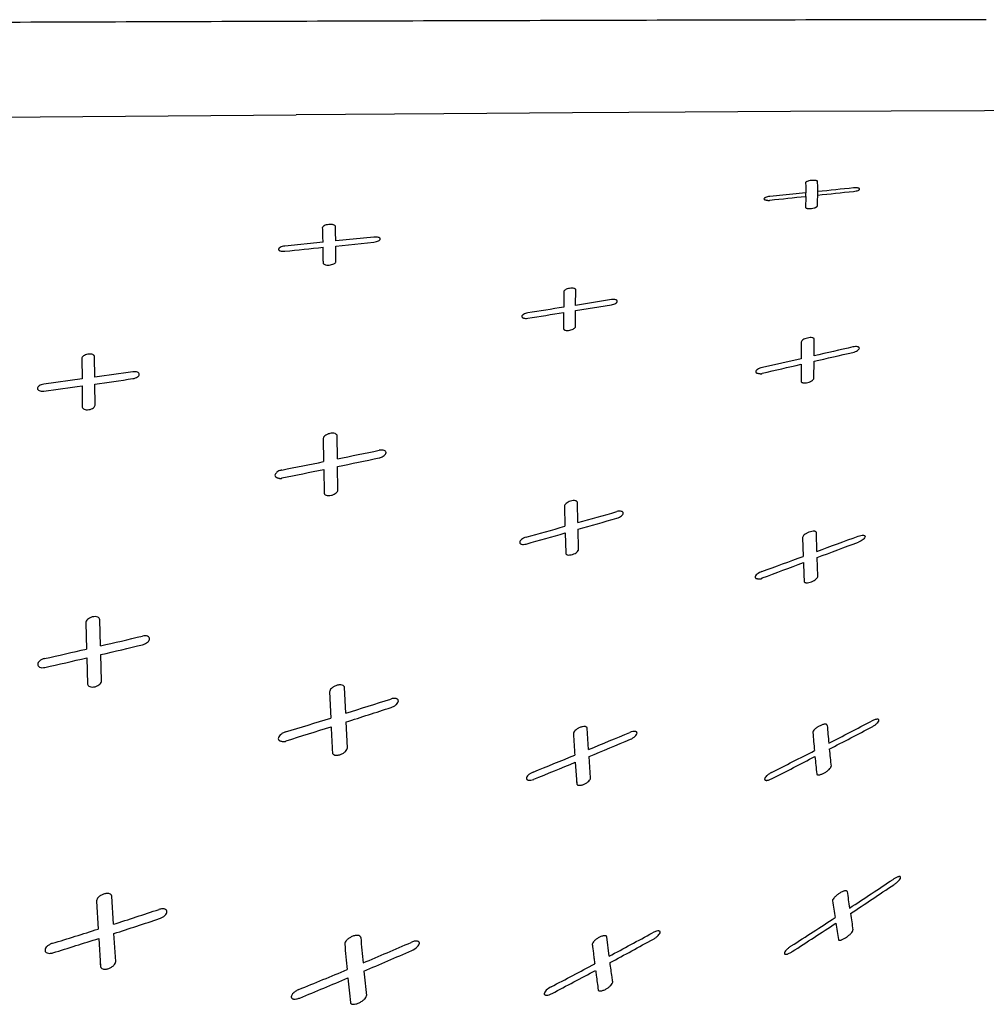
# Model space of a CAD drawing. Units: millimetres. Extents: x 72 to 8628, y -1389 to 626.
# Drawn here: x 7784 to 7845, y -550 to -488 of the extents above; entities that cross this region are included whole.
import ezdxf

# ---------------------------------------------------------------- set-up
doc = ezdxf.new("R2010")
doc.units = ezdxf.units.MM
doc.header["$MEASUREMENT"] = 0

msp = doc.modelspace()

# ---------------------------------------------------------------- linework, layer by layer
for p, q in [((7779.666, -493.834), (7801.262, -493.666)), ((7833.296, -498.567), (7831.039, -498.797)), ((7833.295, -498.788), (7833.296, -498.567)), ((7833.296, -498.541), (7833.296, -498.567)), ((7834.047, -498.71), (7834.049, -498.49)), ((7834.049, -498.49), (7834.049, -498.451)), ((7802.917, -500.743), (7802.917, -500.746)), ((7802.944, -501.672), (7800.544, -501.913)), ((7806.143, -501.349), (7803.744, -501.592)), ((7803.749, -501.909), (7806.147, -501.66)), ((7802.954, -502.867), (7802.954, -502.98)), ((7803.754, -502.891), (7803.754, -502.807)), ((7818.083, -504.782), (7818.074, -505.757)), ((7818.824, -505.638), (7818.835, -504.67)), ((7821.075, -505.281), (7818.825, -505.638)), ((7818.071, -506.088), (7818.065, -507.097)), ((7818.815, -506.969), (7818.822, -505.967)), ((7818.822, -505.967), (7821.071, -505.603)), ((7833.016, -507.945), (7833.007, -508.991)), ((7833.82, -508.808), (7833.83, -507.772)), ((7787.777, -508.972), (7787.788, -510.261)), ((7788.589, -510.151), (7788.578, -508.867)), ((7833.007, -508.991), (7830.565, -509.54)), ((7833.812, -510.212), (7833.817, -509.156)), ((7833, -509.343), (7833, -510.408)), ((7833.004, -509.343), (7833, -510.408)), ((7787.788, -510.261), (7785.386, -510.588)), ((7787.792, -510.699), (7787.807, -512.032)), ((7788.607, -511.913), (7788.593, -510.586)), ((7802.955, -514.012), (7802.976, -515.462)), ((7803.849, -515.285), (7803.829, -513.843)), ((7802.983, -515.95), (7803.01, -517.426)), ((7803.883, -517.236), (7803.857, -515.77)), ((7803.883, -517.241), (7803.883, -517.236)), ((7818.125, -518.259), (7818.154, -519.525)), ((7818.969, -519.295), (7818.94, -518.039)), ((7819.014, -520.968), (7818.979, -519.714)), ((7818.165, -519.946), (7818.201, -521.21)), ((7833.098, -520.237), (7833.136, -521.417)), ((7834, -521.099), (7833.963, -519.93)), ((7819.014, -520.974), (7819.014, -520.968)), ((7834.056, -522.655), (7834.013, -521.489)), ((7834.056, -522.655), (7834.057, -522.66)), ((7834.057, -522.66), (7834.056, -522.655)), ((7788.025, -525.59), (7788.073, -527.242)), ((7788.951, -527.04), (7788.904, -525.396)), ((7788.09, -527.792), (7788.142, -529.441)), ((7789.021, -529.229), (7788.968, -527.588)), ((7789.022, -529.237), (7789.021, -529.229)), ((7804.37, -531.279), (7804.297, -529.653)), ((7803.353, -529.932), (7803.353, -529.938)), ((7803.353, -529.938), (7803.426, -531.575)), ((7804.476, -533.444), (7804.395, -531.821)), ((7818.681, -532.556), (7818.681, -532.564)), ((7819.638, -533.554), (7819.551, -532.218)), ((7833.737, -532.478), (7833.738, -532.485)), ((7804.476, -533.444), (7804.477, -533.453)), ((7804.477, -533.454), (7804.477, -533.444)), ((7819.763, -535.331), (7819.668, -533.999)), ((7818.799, -534.358), (7818.895, -535.701)), ((7834.883, -534.619), (7834.883, -534.609)), ((7818.884, -535.554), (7818.895, -535.701)), ((7819.763, -535.342), (7819.763, -535.331)), ((7788.703, -543.066), (7788.704, -543.077)), ((7788.703, -543.077), (7788.805, -544.841)), ((7789.763, -544.536), (7789.66, -542.781)), ((7834.978, -543.051), (7834.979, -543.061)), ((7789.909, -546.869), (7789.799, -545.119)), ((7836.264, -544.9), (7836.263, -544.887)), ((7788.841, -545.427), (7788.951, -547.184)), ((7804.307, -545.767), (7804.307, -545.781)), ((7820.939, -546.542), (7820.784, -545.329)), ((7788.938, -546.992), (7788.951, -547.184)), ((7789.91, -546.882), (7789.909, -546.869)), ((7821.155, -548.174), (7821.154, -548.159)), ((7805.669, -549.026), (7805.668, -549.011))]:
    msp.add_line(p, q)
msp.add_lwpolyline([(7849.836, -493.386), (7844.536, -493.404), (7838.663, -493.429), (7832.326, -493.461), (7825.71, -493.499), (7818.632, -493.543), (7810.544, -493.599), (7801.262, -493.666)])
for centre, radius, start, end in [((7763.511, -502.364), 39.439, 1.00428, 2.35137), ((7762.662, -502.332), 41.088, 1.03156, 2.31609), ((7733.018, -502.854), 69.936, 359.98947, 0.70659), ((7727.087, -502.776), 76.667, 359.97687, 0.64785), ((7622.323, 669.773), 1192.012, 278.018131, 278.134621), ((7643.574, 521.641), 1042.364, 277.819496, 277.952775), ((7575.114, 607.833), 1146.173, 281.511506, 281.645119), ((7610.598, 435.069), 969.803, 281.283548, 281.441562), ((7579.252, 568.801), 1107.584, 281.70009, 281.838421), ((7613.314, 405.693), 940.957, 281.465895, 281.628825), ((7510.347, 573.602), 1135.637, 285.769097, 285.896985), ((7516.195, 538.484), 1100.664, 285.967515, 286.099555), ((7575.813, 341.88), 894.845, 285.550407, 285.713024), ((7578.631, 320.374), 873.793, 285.743612, 285.910256), ((7471.049, 465.153), 1050.917, 290.204112, 290.354699), ((7475.133, 441.697), 1027.872, 290.435226, 290.589333), ((7502.072, 380.983), 961.212, 289.981903, 290.146582), ((7506.396, 357.906), 938.439, 290.207712, 290.376543), ((8098.706, -512.347), 265.726, 182.04089, 182.29504), ((7672.257, -21.147), 519.178, 282.98926, 283.28772), ((7673.025, -31.128), 509.819, 283.14524, 283.44936), ((7680.802, -57.805), 481.537, 282.54967, 282.87159), ((7681.471, -66.931), 473.034, 282.69807, 283.02598), ((7647.805, -34.032), 521.313, 287.47727, 287.80319), ((7648.838, -43.55), 512.452, 287.67128, 288.00315), ((7660.717, -74.961), 478.396, 287.00065, 287.35599), ((7661.606, -83.556), 470.458, 287.18647, 287.54814), ((8240.589, -511.19), 437.638, 182.74119, 182.95528), ((8323.668, -489.108), 490.909, 185.01652, 185.14871), ((7552.909, 14.187), 615.646, 297.24385, 297.526197), ((7398.891, 303.274), 943.523, 297.514556, 297.699009), ((8110.398, -514.304), 292.287, 183.58177, 183.84635), ((7615.798, -37.593), 536.217, 292.34269, 292.64342), ((7960.269, -521.708), 126.989, 184.86812, 185.3846), ((7617.121, -46.006), 528.358, 292.54146, 292.84699), ((7631.42, -75.672), 495.058, 291.91067, 292.23698), ((7581.593, -41.637), 552.884, 296.83029, 297.14466), ((7583.268, -49.67), 545.322, 297.03953, 297.35864), ((7966.054, -521.15), 132.802, 185.55096, 186.02413), ((8362.272, -480.816), 530.126, 185.70672, 185.82397), ((7632.378, -82.828), 488.5, 292.10295, 292.43398), ((7592.149, -171.508), 444.839, 303.24976, 303.67159), ((7592.885, -175.63), 441.308, 303.44448, 303.87027), ((8229.367, -484.548), 397.714, 188.37506, 188.5274), ((8238.84, -483.443), 408.238, 188.3974, 188.5475), ((7690.514, -234.314), 325.712, 287.741, 288.27116), ((8151.747, -494.803), 319.435, 188.83539, 189.02071), ((7690.846, -238.588), 322.108, 287.89078, 288.42742), ((7617.522, -210.507), 398.312, 302.64543, 303.11633), ((7618.341, -214.468), 394.871, 302.83405, 303.3097), ((8212.543, -485.526), 381.929, 188.8777, 189.03447), ((7695.552, -250.091), 309.149, 286.99796, 287.5565), ((7651.427, -229.241), 359.742, 298.11243, 298.60518), ((7695.897, -254.265), 305.636, 287.1384, 287.70393), ((7999.325, -528.801), 195.756, 184.97602, 185.44843), ((7997.89, -528.505), 193.312, 185.00443, 185.47956), ((7672.486, -232.245), 341.659, 292.90497, 293.45463), ((7652.136, -233.204), 356.296, 298.28908, 298.7872), ((7673.107, -236.775), 337.744, 293.08063, 293.63736), ((7656.924, -239.71), 347.917, 297.44636, 297.95642), ((7679.895, -249.884), 322.527, 292.13578, 292.71809), ((8015.191, -526.796), 210.698, 185.63485, 186.05245), ((7657.605, -243.547), 344.596, 297.61598, 298.13157), ((7680.51, -254.26), 318.756, 292.30201, 292.89194), ((8014.336, -527.345), 210.837, 185.59774, 186.01794)]:
    msp.add_arc(centre, radius, start, end)
for points, knots in [([(7844.648, -487.686), (7841.087, -487.69), (7833.965, -487.703), (7819.722, -487.735), (7801.919, -487.788), (7780.556, -487.864), (7766.315, -487.917), (7759.048, -487.941)], [0, 0, 0, 0, 0.125013, 0.250019, 0.500024, 0.750021, 1, 1, 1, 1]), ([(7834.037, -497.856), (7834.037, -497.841), (7834.013, -497.82), (7833.975, -497.805), (7833.929, -497.794), (7833.872, -497.786), (7833.776, -497.781), (7833.649, -497.786), (7833.506, -497.808), (7833.402, -497.837), (7833.34, -497.865), (7833.305, -497.887), (7833.284, -497.911), (7833.285, -497.926)], [0, 0, 0, 0, 0.053226, 0.096939, 0.154738, 0.226448, 0.311311, 0.505339, 0.694609, 0.84456, 0.900864, 0.944664, 1, 1, 1, 1]), ([(7833.285, -497.926), (7833.287, -497.976), (7833.294, -498.181), (7833.296, -498.387), (7833.296, -498.541)], [0, 0, 0, 0, 0.244967, 1, 1, 1, 1]), ([(7834.049, -498.451), (7834.049, -498.4), (7834.048, -498.202), (7834.043, -498.004), (7834.037, -497.856)], [0, 0, 0, 0, 0.254945, 1, 1, 1, 1]), ([(7834.03, -499.39), (7834.032, -499.333), (7834.039, -499.106), (7834.045, -498.879), (7834.047, -498.71)], [0, 0, 0, 0, 0.254681, 1, 1, 1, 1]), ([(7836.303, -498.474), (7836.356, -498.469), (7836.45, -498.453), (7836.557, -498.423), (7836.621, -498.392), (7836.658, -498.369), (7836.681, -498.344), (7836.681, -498.328)], [0, 0, 0, 0, 0.377098, 0.679429, 0.794246, 0.884912, 1, 1, 1, 1]), ([(7836.681, -498.328), (7836.681, -498.322), (7836.675, -498.307), (7836.654, -498.29), (7836.622, -498.277), (7836.578, -498.265), (7836.522, -498.258), (7836.43, -498.252), (7836.356, -498.256), (7836.305, -498.261)], [0, 0, 0, 0, 0.048023, 0.109895, 0.195325, 0.308211, 0.449283, 0.616278, 1, 1, 1, 1]), ([(7831.039, -498.797), (7830.987, -498.803), (7830.893, -498.818), (7830.786, -498.85), (7830.722, -498.882), (7830.684, -498.906), (7830.662, -498.933), (7830.663, -498.95)], [0, 0, 0, 0, 0.374232, 0.675135, 0.789509, 0.880118, 1, 1, 1, 1]), ([(7830.663, -498.95), (7830.663, -498.966), (7830.693, -499.003), (7830.753, -499.011), (7830.821, -499.02), (7830.878, -499.036), (7830.931, -499.05), (7830.972, -499.055), (7831.011, -499.051), (7831.032, -499.035), (7831.039, -499.025)], [0, 0, 0, 0, 0.11558, 0.291945, 0.426701, 0.613411, 0.720611, 0.822796, 0.913283, 1, 1, 1, 1]), ([(7833.295, -498.788), (7833.294, -498.844), (7833.291, -499.074), (7833.284, -499.303), (7833.279, -499.475)], [0, 0, 0, 0, 0.245308, 1, 1, 1, 1]), ([(7833.279, -499.475), (7833.279, -499.483), (7833.284, -499.499), (7833.305, -499.518), (7833.338, -499.534), (7833.383, -499.546), (7833.441, -499.555), (7833.536, -499.56), (7833.663, -499.552), (7833.806, -499.525), (7833.909, -499.491), (7833.972, -499.459), (7834.008, -499.434), (7834.03, -499.407), (7834.03, -499.39)], [0, 0, 0, 0, 0.025806, 0.057648, 0.100592, 0.157239, 0.228054, 0.311487, 0.501364, 0.686042, 0.835101, 0.892661, 0.938619, 1, 1, 1, 1]), ([(7803.717, -500.671), (7803.715, -500.624), (7803.63, -500.583), (7803.544, -500.564), (7803.442, -500.552), (7803.307, -500.555), (7803.153, -500.582), (7803.041, -500.62), (7802.976, -500.658), (7802.936, -500.69), (7802.917, -500.723), (7802.917, -500.743)], [0, 0, 0, 0, 0.158404, 0.227617, 0.309065, 0.496051, 0.68034, 0.828674, 0.886065, 0.932727, 1, 1, 1, 1]), ([(7806.545, -501.464), (7806.545, -501.455), (7806.54, -501.435), (7806.518, -501.409), (7806.484, -501.386), (7806.414, -501.359), (7806.298, -501.341), (7806.198, -501.343), (7806.143, -501.349)], [0, 0, 0, 0, 0.061695, 0.132478, 0.221139, 0.332835, 0.62957, 1, 1, 1, 1]), ([(7806.147, -501.66), (7806.203, -501.654), (7806.303, -501.635), (7806.417, -501.595), (7806.484, -501.554), (7806.524, -501.519), (7806.544, -501.485), (7806.545, -501.464)], [0, 0, 0, 0, 0.361459, 0.655807, 0.769891, 0.863461, 1, 1, 1, 1]), ([(7800.544, -501.913), (7800.488, -501.919), (7800.387, -501.938), (7800.274, -501.979), (7800.207, -502.021), (7800.166, -502.057), (7800.147, -502.093), (7800.147, -502.115)], [0, 0, 0, 0, 0.359329, 0.651492, 0.765577, 0.859749, 1, 1, 1, 1]), ([(7800.147, -502.115), (7800.147, -502.124), (7800.152, -502.145), (7800.173, -502.173), (7800.207, -502.197), (7800.276, -502.227), (7800.393, -502.246), (7800.494, -502.244), (7800.549, -502.239)], [0, 0, 0, 0, 0.064151, 0.136748, 0.226266, 0.337872, 0.632591, 1, 1, 1, 1]), ([(7802.961, -503.01), (7802.971, -503.031), (7803.018, -503.071), (7803.119, -503.103), (7803.256, -503.114), (7803.407, -503.101), (7803.548, -503.066), (7803.658, -503.016), (7803.73, -502.961), (7803.754, -502.912), (7803.754, -502.891)], [0, 0, 0, 0, 0.077411, 0.193631, 0.351946, 0.531319, 0.698821, 0.833044, 0.931237, 1, 1, 1, 1]), ([(7818.835, -504.67), (7818.835, -504.66), (7818.831, -504.64), (7818.809, -504.613), (7818.775, -504.591), (7818.707, -504.565), (7818.593, -504.553), (7818.446, -504.565), (7818.303, -504.601), (7818.188, -504.652), (7818.11, -504.71), (7818.083, -504.76), (7818.083, -504.782)], [0, 0, 0, 0, 0.032629, 0.069015, 0.113771, 0.169949, 0.318078, 0.498291, 0.673893, 0.818928, 0.925733, 1, 1, 1, 1]), ([(7821.071, -505.603), (7821.124, -505.594), (7821.219, -505.57), (7821.325, -505.523), (7821.389, -505.478), (7821.428, -505.44), (7821.448, -505.403), (7821.447, -505.381)], [0, 0, 0, 0, 0.348466, 0.638269, 0.754838, 0.852641, 1, 1, 1, 1]), ([(7821.447, -505.381), (7821.447, -505.371), (7821.443, -505.352), (7821.423, -505.326), (7821.391, -505.304), (7821.325, -505.279), (7821.217, -505.266), (7821.125, -505.273), (7821.075, -505.281)], [0, 0, 0, 0, 0.066606, 0.140176, 0.230081, 0.342254, 0.637113, 1, 1, 1, 1]), ([(7815.82, -506.113), (7815.767, -506.121), (7815.672, -506.145), (7815.565, -506.194), (7815.502, -506.24), (7815.462, -506.28), (7815.443, -506.318), (7815.443, -506.342)], [0, 0, 0, 0, 0.345611, 0.633989, 0.750272, 0.848706, 1, 1, 1, 1]), ([(7815.443, -506.342), (7815.443, -506.351), (7815.448, -506.372), (7815.468, -506.4), (7815.501, -506.424), (7815.566, -506.451), (7815.675, -506.465), (7815.768, -506.459), (7815.818, -506.451)], [0, 0, 0, 0, 0.069528, 0.145469, 0.236497, 0.348389, 0.640484, 1, 1, 1, 1]), ([(7818.065, -507.097), (7818.065, -507.107), (7818.07, -507.129), (7818.091, -507.158), (7818.126, -507.181), (7818.195, -507.208), (7818.309, -507.219), (7818.457, -507.205), (7818.599, -507.164), (7818.713, -507.107), (7818.789, -507.045), (7818.816, -506.992), (7818.815, -506.969)], [0, 0, 0, 0, 0.034248, 0.071792, 0.117213, 0.173566, 0.32032, 0.497976, 0.671117, 0.815019, 0.923315, 1, 1, 1, 1]), ([(7833.83, -507.772), (7833.83, -507.761), (7833.826, -507.739), (7833.802, -507.711), (7833.764, -507.689), (7833.687, -507.667), (7833.563, -507.663), (7833.404, -507.687), (7833.251, -507.735), (7833.128, -507.798), (7833.046, -507.865), (7833.016, -507.921), (7833.016, -507.945)], [0, 0, 0, 0, 0.032178, 0.067719, 0.111847, 0.167886, 0.316217, 0.495167, 0.669308, 0.81528, 0.924178, 1, 1, 1, 1]), ([(7836.257, -508.596), (7836.313, -508.582), (7836.416, -508.55), (7836.546, -508.484), (7836.633, -508.415), (7836.665, -508.357), (7836.665, -508.332)], [0, 0, 0, 0, 0.344461, 0.636316, 0.852868, 1, 1, 1, 1]), ([(7836.665, -508.332), (7836.665, -508.322), (7836.66, -508.301), (7836.638, -508.275), (7836.602, -508.255), (7836.53, -508.234), (7836.412, -508.23), (7836.314, -508.244), (7836.26, -508.256)], [0, 0, 0, 0, 0.065212, 0.13691, 0.225591, 0.338, 0.63557, 1, 1, 1, 1]), ([(7788.578, -508.867), (7788.578, -508.855), (7788.573, -508.829), (7788.552, -508.792), (7788.516, -508.761), (7788.444, -508.722), (7788.322, -508.698), (7788.161, -508.704), (7788.005, -508.746), (7787.862, -508.815), (7787.777, -508.911), (7787.777, -508.972)], [0, 0, 0, 0, 0.038339, 0.079456, 0.126965, 0.183635, 0.327195, 0.501441, 0.671926, 0.813639, 1, 1, 1, 1]), ([(7791.39, -509.975), (7791.39, -509.95), (7791.367, -509.891), (7791.276, -509.834), (7791.145, -509.805), (7791.043, -509.809), (7790.989, -509.817)], [0, 0, 0, 0, 0.159992, 0.3661, 0.651121, 1, 1, 1, 1]), ([(7830.565, -509.54), (7830.508, -509.553), (7830.405, -509.585), (7830.29, -509.645), (7830.222, -509.699), (7830.178, -509.744), (7830.156, -509.786), (7830.157, -509.813)], [0, 0, 0, 0, 0.34062, 0.629258, 0.747155, 0.847341, 1, 1, 1, 1]), ([(7830.157, -509.813), (7830.158, -509.835), (7830.176, -509.871), (7830.22, -509.898), (7830.267, -509.908), (7830.331, -509.915), (7830.395, -509.929), (7830.456, -509.94), (7830.501, -509.943), (7830.542, -509.935), (7830.56, -509.913), (7830.564, -509.901)], [0, 0, 0, 0, 0.143486, 0.225494, 0.320249, 0.449583, 0.634158, 0.740211, 0.838812, 0.921928, 1, 1, 1, 1]), ([(7790.992, -510.246), (7791.049, -510.238), (7791.153, -510.21), (7791.301, -510.137), (7791.39, -510.038), (7791.39, -509.975)], [0, 0, 0, 0, 0.338617, 0.624441, 1, 1, 1, 1]), ([(7833, -510.408), (7833, -510.418), (7833.005, -510.441), (7833.029, -510.47), (7833.068, -510.492), (7833.146, -510.514), (7833.27, -510.515), (7833.429, -510.486), (7833.58, -510.433), (7833.702, -510.365), (7833.783, -510.295), (7833.813, -510.236), (7833.812, -510.212)], [0, 0, 0, 0, 0.033064, 0.069127, 0.113523, 0.169561, 0.316979, 0.494345, 0.667249, 0.81263, 0.923159, 1, 1, 1, 1]), ([(7785.386, -510.588), (7785.329, -510.596), (7785.225, -510.623), (7785.076, -510.697), (7784.988, -510.798), (7784.988, -510.862)], [0, 0, 0, 0, 0.337008, 0.620936, 1, 1, 1, 1]), ([(7784.988, -510.862), (7784.988, -510.889), (7785.011, -510.949), (7785.101, -511.01), (7785.233, -511.042), (7785.336, -511.039), (7785.391, -511.031)], [0, 0, 0, 0, 0.163635, 0.37081, 0.653822, 1, 1, 1, 1]), ([(7787.807, -512.032), (7787.807, -512.059), (7787.832, -512.121), (7787.928, -512.182), (7788.065, -512.21), (7788.199, -512.203), (7788.309, -512.177), (7788.406, -512.142), (7788.504, -512.088), (7788.584, -512.007), (7788.607, -511.942), (7788.607, -511.913)], [0, 0, 0, 0, 0.081177, 0.18497, 0.326594, 0.497124, 0.582916, 0.66441, 0.804713, 0.914539, 1, 1, 1, 1]), ([(7803.829, -513.843), (7803.829, -513.829), (7803.824, -513.799), (7803.788, -513.741), (7803.693, -513.688), (7803.542, -513.667), (7803.396, -513.683), (7803.277, -513.716), (7803.173, -513.758), (7803.068, -513.82), (7802.981, -513.909), (7802.954, -513.98), (7802.955, -514.012)], [0, 0, 0, 0, 0.039164, 0.080394, 0.182616, 0.324821, 0.495242, 0.580957, 0.662031, 0.803399, 0.913963, 1, 1, 1, 1]), ([(7806.907, -514.897), (7806.907, -514.883), (7806.903, -514.855), (7806.87, -514.799), (7806.78, -514.746), (7806.636, -514.725), (7806.526, -514.736), (7806.468, -514.748)], [0, 0, 0, 0, 0.080133, 0.16356, 0.368428, 0.653123, 1, 1, 1, 1]), ([(7806.475, -515.224), (7806.536, -515.211), (7806.648, -515.174), (7806.787, -515.094), (7806.878, -515.002), (7806.907, -514.929), (7806.907, -514.897)], [0, 0, 0, 0, 0.328661, 0.611053, 0.831174, 1, 1, 1, 1]), ([(7800.354, -515.989), (7800.292, -516.001), (7800.18, -516.037), (7800.058, -516.109), (7799.987, -516.176), (7799.94, -516.235), (7799.92, -516.289), (7799.92, -516.322)], [0, 0, 0, 0, 0.326078, 0.60598, 0.723715, 0.827392, 1, 1, 1, 1]), ([(7799.92, -516.322), (7799.921, -516.352), (7799.939, -516.399), (7799.985, -516.444), (7800.037, -516.467), (7800.106, -516.484), (7800.175, -516.504), (7800.24, -516.52), (7800.289, -516.527), (7800.335, -516.52), (7800.357, -516.498), (7800.362, -516.486)], [0, 0, 0, 0, 0.167741, 0.256339, 0.351819, 0.475825, 0.649744, 0.750449, 0.844799, 0.924924, 1, 1, 1, 1]), ([(7803.01, -517.426), (7803.011, -517.44), (7803.016, -517.47), (7803.051, -517.529), (7803.147, -517.584), (7803.298, -517.602), (7803.472, -517.58), (7803.637, -517.52), (7803.769, -517.438), (7803.856, -517.346), (7803.883, -517.273), (7803.883, -517.241)], [0, 0, 0, 0, 0.039878, 0.081586, 0.183758, 0.324278, 0.492572, 0.65788, 0.799219, 0.912155, 1, 1, 1, 1]), ([(7818.94, -518.039), (7818.94, -518.026), (7818.935, -518), (7818.91, -517.966), (7818.87, -517.939), (7818.791, -517.912), (7818.663, -517.909), (7818.502, -517.94), (7818.351, -518.002), (7818.23, -518.081), (7818.15, -518.165), (7818.124, -518.231), (7818.125, -518.259)], [0, 0, 0, 0, 0.037017, 0.076034, 0.121747, 0.177512, 0.321068, 0.492545, 0.66004, 0.802886, 0.915516, 1, 1, 1, 1]), ([(7821.818, -518.694), (7821.818, -518.682), (7821.814, -518.658), (7821.792, -518.625), (7821.755, -518.6), (7821.681, -518.574), (7821.561, -518.569), (7821.461, -518.588), (7821.408, -518.604)], [0, 0, 0, 0, 0.07566, 0.154135, 0.245163, 0.356563, 0.646049, 1, 1, 1, 1]), ([(7821.417, -519.013), (7821.474, -518.997), (7821.576, -518.956), (7821.703, -518.876), (7821.789, -518.791), (7821.818, -518.724), (7821.818, -518.694)], [0, 0, 0, 0, 0.329254, 0.613333, 0.835861, 1, 1, 1, 1]), ([(7815.709, -520.209), (7815.652, -520.225), (7815.548, -520.265), (7815.42, -520.347), (7815.335, -520.435), (7815.307, -520.505), (7815.307, -520.535)], [0, 0, 0, 0, 0.326124, 0.60902, 0.831855, 1, 1, 1, 1]), ([(7833.963, -519.93), (7833.963, -519.919), (7833.957, -519.894), (7833.929, -519.865), (7833.885, -519.845), (7833.799, -519.83), (7833.665, -519.844), (7833.496, -519.893), (7833.338, -519.968), (7833.211, -520.055), (7833.126, -520.141), (7833.097, -520.208), (7833.098, -520.237)], [0, 0, 0, 0, 0.032897, 0.06797, 0.111181, 0.166271, 0.31275, 0.488214, 0.659785, 0.80648, 0.919865, 1, 1, 1, 1]), ([(7836.592, -520.142), (7836.647, -520.121), (7836.751, -520.091), (7836.878, -520.078), (7836.958, -520.092), (7836.998, -520.11), (7837.023, -520.138), (7837.028, -520.161), (7837.028, -520.172)], [0, 0, 0, 0, 0.366916, 0.665033, 0.775967, 0.862323, 0.932776, 1, 1, 1, 1]), ([(7837.028, -520.172), (7837.028, -520.201), (7836.993, -520.269), (7836.904, -520.357), (7836.769, -520.447), (7836.661, -520.497), (7836.602, -520.52)], [0, 0, 0, 0, 0.153508, 0.37594, 0.66592, 1, 1, 1, 1]), ([(7815.307, -520.535), (7815.307, -520.548), (7815.311, -520.574), (7815.333, -520.608), (7815.37, -520.637), (7815.444, -520.666), (7815.565, -520.673), (7815.666, -520.654), (7815.72, -520.639)], [0, 0, 0, 0, 0.078802, 0.159997, 0.252465, 0.363669, 0.649962, 1, 1, 1, 1]), ([(7818.201, -521.21), (7818.201, -521.222), (7818.207, -521.248), (7818.231, -521.282), (7818.271, -521.308), (7818.35, -521.333), (7818.476, -521.333), (7818.636, -521.298), (7818.786, -521.233), (7818.906, -521.152), (7818.987, -521.068), (7819.014, -521.002), (7819.014, -520.973)], [0, 0, 0, 0, 0.036947, 0.075661, 0.120847, 0.175985, 0.318239, 0.488718, 0.656248, 0.800272, 0.914642, 1, 1, 1, 1]), ([(7830.541, -522.365), (7830.429, -522.405), (7830.282, -522.484), (7830.148, -522.619), (7830.114, -522.69), (7830.114, -522.721)], [0, 0, 0, 0, 0.616848, 0.840678, 1, 1, 1, 1]), ([(7830.114, -522.721), (7830.115, -522.733), (7830.121, -522.759), (7830.146, -522.79), (7830.184, -522.811), (7830.237, -522.817), (7830.306, -522.817), (7830.377, -522.822), (7830.443, -522.826), (7830.492, -522.822), (7830.536, -522.808), (7830.553, -522.782), (7830.556, -522.769)], [0, 0, 0, 0, 0.072367, 0.14739, 0.228443, 0.322119, 0.450153, 0.633153, 0.738625, 0.837182, 0.921001, 1, 1, 1, 1]), ([(7833.194, -522.987), (7833.195, -522.999), (7833.201, -523.023), (7833.229, -523.052), (7833.273, -523.071), (7833.358, -523.083), (7833.492, -523.066), (7833.658, -523.012), (7833.814, -522.933), (7833.94, -522.843), (7834.025, -522.755), (7834.057, -522.688), (7834.057, -522.66)], [0, 0, 0, 0, 0.032646, 0.067311, 0.110054, 0.16469, 0.309665, 0.48418, 0.655783, 0.80346, 0.918928, 1, 1, 1, 1]), ([(7788.904, -525.396), (7788.904, -525.363), (7788.877, -525.289), (7788.766, -525.218), (7788.609, -525.193), (7788.431, -525.216), (7788.264, -525.282), (7788.132, -525.372), (7788.059, -525.463), (7788.029, -525.537), (7788.025, -525.573), (7788.026, -525.59)], [0, 0, 0, 0, 0.085992, 0.189943, 0.328958, 0.493452, 0.654436, 0.793711, 0.906836, 0.955372, 1, 1, 1, 1]), ([(7792.032, -526.596), (7792.032, -526.565), (7792.01, -526.494), (7791.906, -526.424), (7791.757, -526.398), (7791.645, -526.411), (7791.585, -526.426)], [0, 0, 0, 0, 0.17438, 0.382399, 0.661714, 1, 1, 1, 1]), ([(7791.602, -526.965), (7791.664, -526.951), (7791.777, -526.907), (7791.941, -526.801), (7792.032, -526.676), (7792.032, -526.596)], [0, 0, 0, 0, 0.320517, 0.600858, 1, 1, 1, 1]), ([(7785.434, -527.837), (7785.371, -527.851), (7785.257, -527.893), (7785.091, -528.001), (7785.002, -528.129), (7785.002, -528.209)], [0, 0, 0, 0, 0.319021, 0.597503, 1, 1, 1, 1]), ([(7785.002, -528.209), (7785.002, -528.242), (7785.024, -528.314), (7785.127, -528.39), (7785.277, -528.42), (7785.39, -528.408), (7785.45, -528.395)], [0, 0, 0, 0, 0.178037, 0.38762, 0.664661, 1, 1, 1, 1]), ([(7788.142, -529.441), (7788.144, -529.473), (7788.17, -529.546), (7788.28, -529.616), (7788.436, -529.637), (7788.612, -529.612), (7788.778, -529.544), (7788.935, -529.437), (7789.022, -529.314), (7789.022, -529.237)], [0, 0, 0, 0, 0.08553, 0.188975, 0.327125, 0.491737, 0.654228, 0.795107, 1, 1, 1, 1]), ([(7804.297, -529.653), (7804.296, -529.637), (7804.29, -529.604), (7804.249, -529.541), (7804.14, -529.489), (7803.974, -529.484), (7803.787, -529.524), (7803.611, -529.604), (7803.472, -529.705), (7803.381, -529.813), (7803.352, -529.896), (7803.353, -529.932)], [0, 0, 0, 0, 0.039862, 0.080882, 0.180979, 0.320693, 0.487641, 0.651855, 0.794535, 0.909232, 1, 1, 1, 1]), ([(7807.679, -530.501), (7807.679, -530.486), (7807.674, -530.454), (7807.649, -530.411), (7807.605, -530.377), (7807.519, -530.341), (7807.376, -530.335), (7807.258, -530.36), (7807.196, -530.381)], [0, 0, 0, 0, 0.08242, 0.165591, 0.258645, 0.368567, 0.652566, 1, 1, 1, 1]), ([(7807.221, -530.912), (7807.286, -530.89), (7807.405, -530.837), (7807.55, -530.733), (7807.648, -530.623), (7807.678, -530.539), (7807.679, -530.501)], [0, 0, 0, 0, 0.321186, 0.601102, 0.8265, 1, 1, 1, 1]), ([(7819.552, -532.218), (7819.551, -532.204), (7819.544, -532.177), (7819.516, -532.143), (7819.471, -532.12), (7819.383, -532.102), (7819.247, -532.116), (7819.078, -532.171), (7818.92, -532.254), (7818.794, -532.352), (7818.71, -532.45), (7818.681, -532.524), (7818.681, -532.556)], [0, 0, 0, 0, 0.035945, 0.073125, 0.116836, 0.170988, 0.312896, 0.482781, 0.650254, 0.796096, 0.912782, 1, 1, 1, 1]), ([(7834.639, -532.035), (7834.638, -532.023), (7834.63, -531.999), (7834.597, -531.974), (7834.548, -531.963), (7834.486, -531.964), (7834.41, -531.976), (7834.294, -532.01), (7834.147, -532.074), (7833.987, -532.172), (7833.857, -532.277), (7833.77, -532.375), (7833.737, -532.448), (7833.737, -532.479)], [0, 0, 0, 0, 0.030317, 0.062922, 0.104884, 0.159766, 0.227712, 0.306281, 0.479808, 0.651051, 0.800935, 0.918283, 1, 1, 1, 1]), ([(7837.898, -531.717), (7837.898, -531.707), (7837.893, -531.683), (7837.862, -531.66), (7837.817, -531.65), (7837.759, -531.652), (7837.687, -531.665), (7837.575, -531.699), (7837.49, -531.738), (7837.433, -531.767)], [0, 0, 0, 0, 0.062039, 0.126515, 0.211031, 0.323265, 0.464631, 0.629777, 1, 1, 1, 1]), ([(7837.466, -532.123), (7837.525, -532.091), (7837.632, -532.026), (7837.768, -531.919), (7837.859, -531.821), (7837.898, -531.748), (7837.898, -531.717)], [0, 0, 0, 0, 0.329276, 0.620044, 0.848198, 1, 1, 1, 1]), ([(7800.592, -532.452), (7800.526, -532.472), (7800.405, -532.524), (7800.259, -532.628), (7800.162, -532.741), (7800.13, -532.828), (7800.131, -532.866)], [0, 0, 0, 0, 0.318806, 0.598128, 0.8233, 1, 1, 1, 1]), ([(7822.685, -532.521), (7822.685, -532.508), (7822.681, -532.482), (7822.656, -532.448), (7822.615, -532.425), (7822.532, -532.406), (7822.401, -532.42), (7822.295, -532.454), (7822.238, -532.478)], [0, 0, 0, 0, 0.075498, 0.151151, 0.239304, 0.348349, 0.640549, 1, 1, 1, 1]), ([(7822.268, -532.912), (7822.378, -532.865), (7822.523, -532.777), (7822.654, -532.629), (7822.685, -532.553), (7822.685, -532.521)], [0, 0, 0, 0, 0.60769, 0.834423, 1, 1, 1, 1]), ([(7800.131, -532.866), (7800.131, -532.899), (7800.151, -532.952), (7800.204, -532.999), (7800.261, -533.021), (7800.337, -533.033), (7800.415, -533.047), (7800.487, -533.058), (7800.542, -533.059), (7800.593, -533.048), (7800.614, -533.021), (7800.618, -533.007)], [0, 0, 0, 0, 0.169837, 0.258559, 0.352788, 0.474406, 0.647206, 0.748838, 0.844387, 0.925045, 1, 1, 1, 1]), ([(7803.534, -533.753), (7803.535, -533.769), (7803.542, -533.802), (7803.583, -533.864), (7803.663, -533.9), (7803.759, -533.913), (7803.883, -533.909), (7804.044, -533.869), (7804.218, -533.786), (7804.356, -533.682), (7804.448, -533.573), (7804.477, -533.49), (7804.477, -533.453)], [0, 0, 0, 0, 0.039699, 0.080416, 0.179634, 0.24444, 0.319095, 0.485518, 0.649874, 0.793129, 0.909313, 1, 1, 1, 1]), ([(7833.986, -535.087), (7833.988, -535.097), (7833.997, -535.12), (7834.031, -535.141), (7834.08, -535.148), (7834.142, -535.143), (7834.216, -535.127), (7834.33, -535.088), (7834.473, -535.02), (7834.63, -534.921), (7834.759, -534.816), (7834.839, -534.727), (7834.876, -534.661), (7834.883, -534.631), (7834.883, -534.618)], [0, 0, 0, 0, 0.028722, 0.060534, 0.102811, 0.158473, 0.226575, 0.304871, 0.477089, 0.648127, 0.799317, 0.918867, 0.964406, 1, 1, 1, 1]), ([(7816.156, -534.97), (7816.096, -534.994), (7815.988, -535.05), (7815.855, -535.151), (7815.766, -535.255), (7815.736, -535.332), (7815.735, -535.366)], [0, 0, 0, 0, 0.321925, 0.603992, 0.830586, 1, 1, 1, 1]), ([(7831.137, -535.001), (7831.077, -535.031), (7830.969, -535.096), (7830.833, -535.204), (7830.74, -535.306), (7830.704, -535.381), (7830.703, -535.414)], [0, 0, 0, 0, 0.325627, 0.613679, 0.842343, 1, 1, 1, 1]), ([(7815.735, -535.366), (7815.735, -535.38), (7815.74, -535.408), (7815.765, -535.444), (7815.806, -535.471), (7815.889, -535.494), (7816.023, -535.484), (7816.13, -535.451), (7816.187, -535.428)], [0, 0, 0, 0, 0.078766, 0.157387, 0.247131, 0.356221, 0.6452, 1, 1, 1, 1]), ([(7818.895, -535.701), (7818.896, -535.714), (7818.903, -535.741), (7818.932, -535.775), (7818.977, -535.797), (7819.065, -535.812), (7819.201, -535.794), (7819.369, -535.736), (7819.525, -535.647), (7819.651, -535.547), (7819.734, -535.447), (7819.763, -535.373), (7819.763, -535.341)], [0, 0, 0, 0, 0.035649, 0.072516, 0.116004, 0.170061, 0.31146, 0.481294, 0.649012, 0.795242, 0.912876, 1, 1, 1, 1]), ([(7830.703, -535.414), (7830.703, -535.426), (7830.708, -535.45), (7830.738, -535.478), (7830.784, -535.492), (7830.844, -535.493), (7830.917, -535.482), (7831.03, -535.451), (7831.117, -535.413), (7831.174, -535.384)], [0, 0, 0, 0, 0.0669, 0.134907, 0.220566, 0.332224, 0.471986, 0.634992, 1, 1, 1, 1]), ([(7839.262, -541.589), (7839.262, -541.578), (7839.257, -541.555), (7839.222, -541.537), (7839.175, -541.536), (7839.114, -541.548), (7839.04, -541.574), (7838.925, -541.627), (7838.839, -541.678), (7838.782, -541.716)], [0, 0, 0, 0, 0.057091, 0.116158, 0.198294, 0.311918, 0.45559, 0.623658, 1, 1, 1, 1]), ([(7838.832, -542.049), (7838.89, -542.01), (7838.996, -541.93), (7839.13, -541.807), (7839.214, -541.707), (7839.253, -541.635), (7839.262, -541.603), (7839.262, -541.589)], [0, 0, 0, 0, 0.325442, 0.6187, 0.849032, 0.935033, 1, 1, 1, 1]), ([(7789.661, -542.781), (7789.66, -542.764), (7789.652, -542.729), (7789.611, -542.662), (7789.53, -542.618), (7789.433, -542.6), (7789.306, -542.599), (7789.142, -542.635), (7788.964, -542.718), (7788.823, -542.825), (7788.731, -542.941), (7788.703, -543.028), (7788.703, -543.067)], [0, 0, 0, 0, 0.041575, 0.084042, 0.184734, 0.249035, 0.32265, 0.486448, 0.648396, 0.790076, 0.906433, 1, 1, 1, 1]), ([(7835.894, -542.476), (7835.893, -542.466), (7835.883, -542.443), (7835.845, -542.427), (7835.795, -542.426), (7835.731, -542.438), (7835.656, -542.464), (7835.541, -542.514), (7835.395, -542.598), (7835.236, -542.714), (7835.105, -542.834), (7835.023, -542.933), (7834.986, -543.005), (7834.978, -543.037), (7834.978, -543.051)], [0, 0, 0, 0, 0.026616, 0.056497, 0.097541, 0.15237, 0.22019, 0.298117, 0.470137, 0.642564, 0.796343, 0.918185, 0.964269, 1, 1, 1, 1]), ([(7793.124, -543.745), (7793.124, -543.728), (7793.12, -543.693), (7793.083, -543.627), (7793.007, -543.582), (7792.913, -543.564), (7792.79, -543.562), (7792.693, -543.583), (7792.629, -543.604)], [0, 0, 0, 0, 0.086669, 0.173276, 0.376237, 0.506675, 0.657862, 1, 1, 1, 1]), ([(7792.665, -544.179), (7792.731, -544.157), (7792.851, -544.101), (7792.997, -543.991), (7793.094, -543.873), (7793.124, -543.784), (7793.124, -543.745)], [0, 0, 0, 0, 0.315938, 0.593415, 0.820486, 1, 1, 1, 1]), ([(7824.14, -545.034), (7824.14, -545.021), (7824.135, -544.995), (7824.104, -544.966), (7824.057, -544.953), (7823.966, -544.953), (7823.829, -544.991), (7823.719, -545.041), (7823.662, -545.073)], [0, 0, 0, 0, 0.068974, 0.137805, 0.223798, 0.335621, 0.63689, 1, 1, 1, 1]), ([(7823.713, -545.467), (7823.772, -545.435), (7823.878, -545.366), (7824.012, -545.253), (7824.104, -545.146), (7824.14, -545.067), (7824.14, -545.034)], [0, 0, 0, 0, 0.320686, 0.607824, 0.838768, 1, 1, 1, 1]), ([(7835.353, -545.5), (7835.354, -545.51), (7835.365, -545.531), (7835.403, -545.545), (7835.453, -545.543), (7835.517, -545.528), (7835.591, -545.501), (7835.673, -545.461), (7835.76, -545.413), (7835.875, -545.338), (7836.006, -545.238), (7836.136, -545.116), (7836.218, -545.016), (7836.255, -544.944), (7836.264, -544.912), (7836.264, -544.898)], [0, 0, 0, 0, 0.025632, 0.054956, 0.095945, 0.150994, 0.218679, 0.296512, 0.381078, 0.468689, 0.641536, 0.796269, 0.919006, 0.965133, 1, 1, 1, 1]), ([(7785.928, -545.736), (7785.861, -545.756), (7785.739, -545.81), (7785.563, -545.939), (7785.465, -546.079), (7785.464, -546.169)], [0, 0, 0, 0, 0.317201, 0.595594, 1, 1, 1, 1]), ([(7805.315, -545.368), (7805.313, -545.352), (7805.304, -545.319), (7805.27, -545.277), (7805.216, -545.248), (7805.114, -545.226), (7804.956, -545.241), (7804.762, -545.305), (7804.581, -545.404), (7804.436, -545.52), (7804.339, -545.639), (7804.306, -545.728), (7804.306, -545.767)], [0, 0, 0, 0, 0.03765, 0.076451, 0.121294, 0.175838, 0.31597, 0.481988, 0.646361, 0.791335, 0.909488, 1, 1, 1, 1]), ([(7809, -545.723), (7809.001, -545.708), (7808.995, -545.676), (7808.964, -545.635), (7808.914, -545.607), (7808.815, -545.587), (7808.662, -545.604), (7808.539, -545.646), (7808.474, -545.674)], [0, 0, 0, 0, 0.077844, 0.155963, 0.2465, 0.357633, 0.649109, 1, 1, 1, 1]), ([(7808.524, -546.182), (7808.649, -546.127), (7808.814, -546.024), (7808.964, -545.852), (7809, -545.762), (7809, -545.723)], [0, 0, 0, 0, 0.598569, 0.828648, 1, 1, 1, 1]), ([(7820.784, -545.329), (7820.782, -545.317), (7820.773, -545.292), (7820.737, -545.266), (7820.686, -545.254), (7820.622, -545.255), (7820.546, -545.269), (7820.43, -545.303), (7820.284, -545.369), (7820.125, -545.469), (7819.994, -545.578), (7819.905, -545.682), (7819.871, -545.759), (7819.871, -545.792)], [0, 0, 0, 0, 0.031908, 0.066167, 0.109449, 0.164833, 0.232134, 0.308782, 0.476731, 0.64422, 0.793872, 0.914543, 1, 1, 1, 1]), ([(7785.464, -546.169), (7785.464, -546.186), (7785.469, -546.222), (7785.505, -546.291), (7785.608, -546.357), (7785.775, -546.373), (7785.898, -546.35), (7785.962, -546.33)], [0, 0, 0, 0, 0.088514, 0.177222, 0.382532, 0.661236, 1, 1, 1, 1]), ([(7819.871, -545.792), (7819.871, -545.805), (7819.875, -545.831), (7819.881, -545.883), (7819.89, -545.947), (7819.899, -546.025), (7819.912, -546.128), (7819.929, -546.256), (7819.955, -546.462), (7819.988, -546.719), (7820.015, -546.925), (7820.028, -547.027)], [0, 0, 0, 0, 0.031648, 0.062925, 0.125506, 0.188071, 0.250621, 0.37568, 0.500679, 0.750482, 1, 1, 1, 1]), ([(7832.387, -545.896), (7832.329, -545.934), (7832.221, -546.012), (7832.087, -546.135), (7832.002, -546.237), (7831.963, -546.311), (7831.955, -546.345), (7831.955, -546.36)], [0, 0, 0, 0, 0.322209, 0.612205, 0.843405, 0.931606, 1, 1, 1, 1]), ([(7831.955, -546.36), (7831.955, -546.371), (7831.96, -546.396), (7831.994, -546.42), (7832.043, -546.425), (7832.105, -546.416), (7832.18, -546.393), (7832.297, -546.344), (7832.385, -546.294), (7832.443, -546.256)], [0, 0, 0, 0, 0.062165, 0.124625, 0.207327, 0.320177, 0.462106, 0.628186, 1, 1, 1, 1]), ([(7788.951, -547.184), (7788.952, -547.202), (7788.96, -547.236), (7789.002, -547.302), (7789.083, -547.344), (7789.181, -547.36), (7789.307, -547.359), (7789.472, -547.32), (7789.649, -547.234), (7789.789, -547.124), (7789.881, -547.008), (7789.91, -546.921), (7789.91, -546.882)], [0, 0, 0, 0, 0.041357, 0.083515, 0.18353, 0.247611, 0.321089, 0.48491, 0.647267, 0.789609, 0.906574, 1, 1, 1, 1]), ([(7821.154, -548.159), (7821.14, -548.058), (7821.086, -547.654), (7821.032, -547.25), (7820.992, -546.947)], [0, 0, 0, 0, 0.249327, 1, 1, 1, 1]), ([(7820.081, -547.435), (7820.095, -547.537), (7820.149, -547.945), (7820.203, -548.352), (7820.244, -548.657)], [0, 0, 0, 0, 0.25043, 1, 1, 1, 1]), ([(7820.244, -548.657), (7820.246, -548.669), (7820.256, -548.694), (7820.292, -548.72), (7820.343, -548.731), (7820.407, -548.728), (7820.482, -548.714), (7820.598, -548.676), (7820.743, -548.607), (7820.902, -548.503), (7821.032, -548.39), (7821.12, -548.283), (7821.155, -548.205), (7821.155, -548.172)], [0, 0, 0, 0, 0.031588, 0.065433, 0.10822, 0.163154, 0.229733, 0.306078, 0.474277, 0.64241, 0.792733, 0.914189, 1, 1, 1, 1]), ([(7801.424, -548.638), (7801.356, -548.666), (7801.234, -548.729), (7801.082, -548.846), (7800.978, -548.966), (7800.942, -549.058), (7800.942, -549.098)], [0, 0, 0, 0, 0.314571, 0.595441, 0.825279, 1, 1, 1, 1]), ([(7817.286, -548.467), (7817.173, -548.525), (7817.026, -548.627), (7816.89, -548.786), (7816.854, -548.866), (7816.854, -548.901)], [0, 0, 0, 0, 0.602771, 0.834373, 1, 1, 1, 1]), ([(7816.854, -548.901), (7816.854, -548.914), (7816.858, -548.942), (7816.89, -548.975), (7816.938, -548.992), (7817.03, -548.997), (7817.17, -548.964), (7817.281, -548.916), (7817.34, -548.885)], [0, 0, 0, 0, 0.072657, 0.144819, 0.232375, 0.344062, 0.641895, 1, 1, 1, 1]), ([(7800.942, -549.098), (7800.942, -549.115), (7800.947, -549.148), (7800.978, -549.192), (7801.029, -549.224), (7801.128, -549.249), (7801.284, -549.238), (7801.409, -549.199), (7801.474, -549.172)], [0, 0, 0, 0, 0.080742, 0.161775, 0.253895, 0.365602, 0.654179, 1, 1, 1, 1]), ([(7804.661, -549.449), (7804.663, -549.464), (7804.673, -549.496), (7804.71, -549.533), (7804.765, -549.557), (7804.868, -549.571), (7805.023, -549.547), (7805.18, -549.491), (7805.305, -549.428), (7805.418, -549.358), (7805.535, -549.266), (7805.633, -549.151), (7805.669, -549.064), (7805.669, -549.026)], [0, 0, 0, 0, 0.036272, 0.074279, 0.119404, 0.174944, 0.316189, 0.480782, 0.5641, 0.644699, 0.791108, 0.910728, 1, 1, 1, 1])]:
    msp.add_open_spline(points, degree=3, knots=knots)
for points in [[(7834.047, -498.71), (7834.799, -498.631), (7835.551, -498.552), (7836.303, -498.474)], [(7836.305, -498.261), (7835.553, -498.337), (7834.801, -498.414), (7834.049, -498.49)], [(7831.039, -499.025), (7831.791, -498.946), (7832.543, -498.867), (7833.295, -498.788)], [(7800.549, -502.239), (7801.349, -502.157), (7802.149, -502.074), (7802.949, -501.992)], [(7802.954, -502.98), (7802.955, -502.99), (7802.957, -503.001), (7802.961, -503.01)], [(7815.818, -506.451), (7816.569, -506.33), (7817.32, -506.209), (7818.071, -506.088)], [(7818.074, -505.757), (7817.323, -505.876), (7816.571, -505.994), (7815.82, -506.113)], [(7833.818, -509.156), (7834.631, -508.97), (7835.444, -508.783), (7836.257, -508.596)], [(7836.26, -508.256), (7835.447, -508.44), (7834.634, -508.624), (7833.82, -508.808)], [(7790.989, -509.817), (7790.189, -509.929), (7789.389, -510.04), (7788.589, -510.151)], [(7830.564, -509.901), (7831.377, -509.715), (7832.191, -509.529), (7833.004, -509.343)]]:
    msp.add_open_spline(points, degree=3)

doc.saveas('drawing.dxf')
